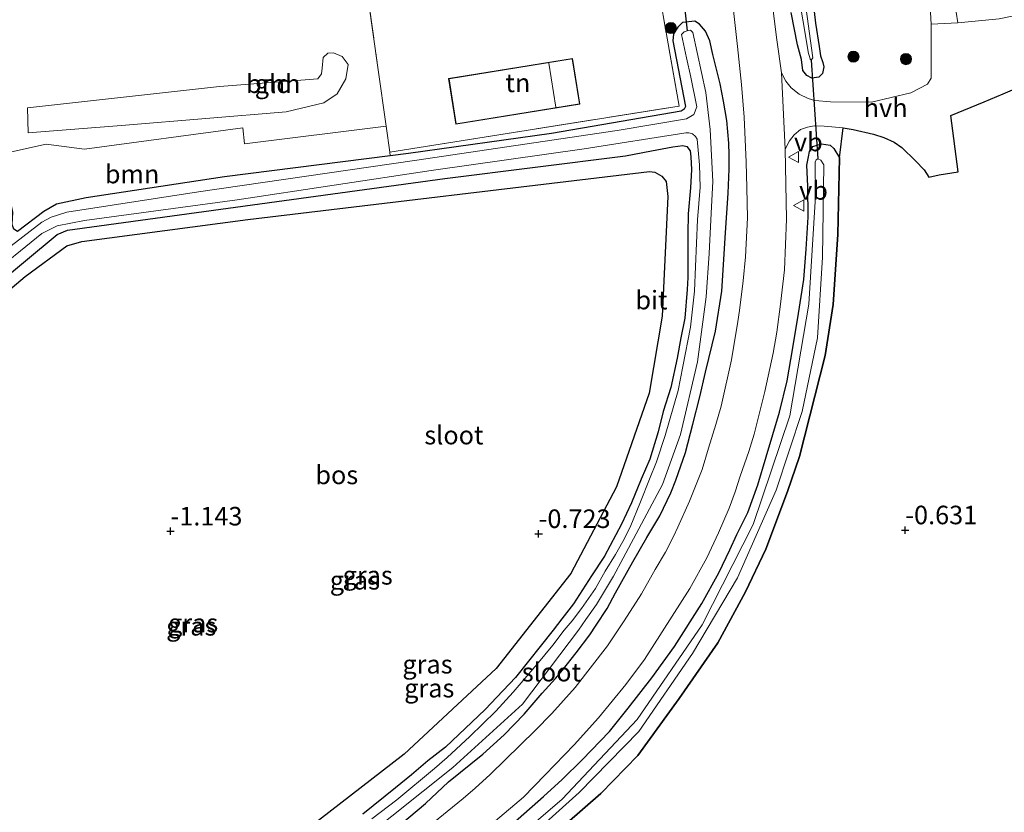
# Model space of a CAD drawing. Units: metres. Extents: x 39992 to 50000, y 412499 to 418750.
# Drawn here: x 44780 to 44913, y 413212 to 413319 of the extents above; entities that cross this region are included whole.
import ezdxf
from ezdxf.enums import TextEntityAlignment as Align

# ---------------------------------------------------------------- set-up
doc = ezdxf.new("R2010")
doc.units = ezdxf.units.M
doc.linetypes.add('IE-TERREINAFSCHEIDING', pattern=[10, 8, -2])
doc.layers.get('0').update_dxf_attribs({"lineweight": 25})
for name, color, linetype, lineweight in [('B-ME-GR-BOOM-GV-B6', 93, 'Continuous', 18), ('B-ME-GR-BOOM-S-B1', 93, 'Continuous', 18), ('B-ME-IE-GRASLAND-GV-B6', 93, 'Continuous', 18), ('B-ME-IE-GRONDWERKLIJN-GROND_INGERICHT-GV-B6', 253, 'Continuous', 18), ('B-ME-IE-TERREINAFSCHEIDING-RASTERHEKWERK-L-B1', 8, 'IE-TERREINAFSCHEIDING', 18), ('B-ME-KG-KADASTRAAL-DAKRAND-L-B1', 13, 'Continuous', 18), ('B-ME-KG-KADASTRAAL-NOKLIJN-L-B1', 13, 'Continuous', 18), ('B-ME-OG-WATER-GV-B6', 153, 'Continuous', 18), ('B-ME-VH-VERH_SOORT-BITUMEN-GV-B6', 8, 'IE-TERREINAFSCHEIDING-NATUURLIJK-HOUTWAL', 18), ('B-ME-VH-VERH_SOORT-HALF_VERHARDING-GV-B6', 8, 'IE-TERREINAFSCHEIDING-NATUURLIJK-HOUTWAL', 18), ('B-ME-VH-VERH_SOORT-ONVERHARD-GV-B6', 8, 'Continuous', 18), ('B-ME-VW-MEUBILAIR_WEGMEUBILAIR-VERKEERSBORD-S-B1', 8, 'Continuous', 18)]:
    doc.layers.add(name, color=color, linetype=linetype, lineweight=lineweight)
for name, color, linetype in [('B-ME-GR-BOS-GV-B6', 10, 'Continuous'), ('B-ME-GW-HOOGTEPUNT-S-B1', 10, 'Continuous'), ('B-ME-GW-INSTEEKWATERGANG-L-B1', 10, 'Continuous'), ('B-ME-KW-DUIKER-L-B1', 10, 'Continuous')]:
    doc.layers.add(name, color=color, linetype=linetype)
doc.styles.add('NLCS-ISO', font='NLCS-ISO.TTF')
doc.linetypes.add('IE-TERREINAFSCHEIDING-NATUURLIJK-HOUTWAL', pattern='A,7,-1.5,[67,NLCS.SHX,S=0.75,R=45,X=0,Y=0],-1.5,7,-1.5,[70,NLCS.SHX,S=0.75,R=0,X=0,Y=0],-1.5', length=20)

# ---------------------------------------------------------------- blocks, each defined once
blk = doc.blocks.new('hoogtepunt')
for p, q in [((-0.5, 0), (0.5, 0)), ((0, 0.5), (0, -0.5))]:
    blk.add_line(p, q)
blk = doc.blocks.new('boom')
h = blk.add_hatch(color=256)
edge = h.paths.add_edge_path()
edge.add_arc((0, 0), 0.75, 0, 360)
blk.add_circle((0, 0), 0.75)
blk = doc.blocks.new('verkeersbord')
for p, q in [((0, 0.75), (-0.75, -0.625)), ((0.75, -0.625), (0, 0.75)), ((-0.75, -0.625), (0.75, -0.625))]:
    blk.add_line(p, q)

msp = doc.modelspace()

# ---------------------------------------------------------------- linework, layer by layer
at = {"layer": 'B-ME-GR-BOOM-GV-B6'}
for points in [[(44820.2264, 413311.4289, -1.1713), (44820.7131, 413312.1248, -1.1713), (44820.8111, 413312.8796, -1.1713), (44820.9477, 413314.321, -1.1713), (44821.5906, 413314.9207, -1.1713), (44822.3366, 413314.9503, -1.1713), (44823.5034, 413314.4529, -1.1713), (44824.3449, 413313.3989, -1.1713), (44824.0078, 413311.4522, -1.1713), (44822.8425, 413309.4275, -1.1713), (44821.0659, 413308.216, -1.1713), (44815.956, 413306.9905, -1.1713), (44794.2771, 413305.21, -1.1713), (44781.1841, 413304.1444, -1.1113), (44781.079, 413307.5572, -1.1713), (44806.9574, 413310.4368, -1.1713), (44820.2264, 413311.4289, -1.1713)], [(44829.959, 413301.5594, -1.1612), (44829.9971, 413301.0532, -1.1759), (44807.63, 413298.214, -1.148), (44788.992, 413295.376, -1.165), (44784.989, 413294.524, -1.12), (44783.268, 413293.535, -1.099), (44779.716, 413290.87, -1.078), (44779.229, 413291.185, -1.088), (44779.011, 413291.817, -1.085), (44779.094, 413293.474, -1.043), (44777.9, 413299.209, -1.064), (44777.559, 413300.469, -1.06), (44777.331, 413300.929, -1.064), (44776.86, 413301.163, -1.099), (44783.6053, 413302.6135, -1.1612), (44788.7806, 413301.9411, -1.1612), (44810.105, 413304.8301, -1.1612), (44810.3384, 413302.666, -1.1612), (44829.4657, 413305.0424, -1.1673), (44829.959, 413301.5594, -1.1612)]]:
    msp.add_polyline3d(points, dxfattribs=at)
at = {"layer": 'B-ME-GR-BOS-GV-B6'}
for points in [[(44846.405, 413204.571, -0.683), (44858.403, 413215.043, -0.634), (44863.4177, 413220.1599, -0.763), (44868.989, 413227.8276, -0.553), (44874.178, 413235.337, -0.553), (44877.9336, 413242.2575, -0.553), (44880.6824, 413247.9777, -0.553), (44883.609, 413255.7821, -0.613), (44885.2084, 413260.5053, -0.613), (44888.6779, 413274.1139, -0.673), (44889.7434, 413281.0225, -0.733), (44890.3794, 413290.4653, -0.853), (44890.6062, 413300.78, -0.8263), (44891.0891, 413304.8391, -0.7363), (44892.4406, 413304.6003, -0.7663), (44895.1862, 413303.9656, -0.8263), (44896.5946, 413303.5171, -0.8263), (44897.9609, 413302.9055, -0.8263), (44898.989, 413302.164, -0.784), (44900.837, 413300.404, -0.797), (44902.0175, 413299.188, -0.7963), (44902.653, 413298.1738, -0.7963), (44904.0371, 413298.5109, -0.7496), (44906.5936, 413298.9205, -0.7496), (44905.6036, 413306.5028, -0.8696), (44910.1154, 413308.3282, -0.8696), (44912.6886, 413309.4441, -0.8696), (44916.8404, 413311.2236, -0.8696)], [(44772.165, 413175.684, -0.701), (44736.512, 413248.513, -1.028), (44758.515, 413265.978, -0.952), (44780.772, 413284.772, -1.203), (44786.39, 413288.931, -1.221), (44788.396, 413289.511, -1.217), (44810.776, 413292.491, -1.13), (44864.998, 413298.965, -1.008), (44865.684, 413298.872, -0.997), (44866.619, 413298.332, -0.997), (44867.246, 413297.596, -0.948), (44867.441, 413295.589, -0.938), (44866.693, 413279.441, -0.875), (44864.939, 413269.027, -0.861), (44860.539, 413256.416, -0.659), (44854.375, 413244.71, -0.634), (44844.298, 413231.894, -0.638), (44831.901, 413220.325, -0.648), (44817.524, 413209.211, -0.666), (44800.763, 413196.32, -0.603), (44772.165, 413175.684, -0.701)]]:
    msp.add_polyline3d(points, dxfattribs=at)
at = {"layer": 'B-ME-GW-INSTEEKWATERGANG-L-B1'}
for points in [[(44886.5362, 413326.044, -1.2692), (44887.3495, 413318.9796, -1.2992), (44887.8555, 413315.798, -1.2692), (44888.0378, 413314.5389, -1.2692), (44888.3541, 413313.663, -1.2092), (44888.47, 413313.0618, -1.1192), (44888.2972, 413312.1525, -1.0592), (44887.8271, 413311.6823, -0.9992), (44886.8758, 413311.5318, -0.9992), (44886.1774, 413311.9008, -0.9992), (44885.6615, 413312.5707, -0.8792), (44885.4647, 413314.0425, -0.8792), (44884.9238, 413316.0144, -0.9092), (44884.0881, 413320.3859, -0.883)], [(44831.4017, 413210.8536, -0.883), (44834.7665, 413213.6608, -0.883), (44837.8769, 413216.5859, -0.883), (44842.4762, 413220.34, -0.883), (44845.3953, 413222.9537, -0.883), (44848.0706, 413225.75, -0.883), (44850.4844, 413228.5639, -0.883), (44852.2993, 413230.5573, -0.883), (44853.2256, 413231.6818, -0.8192), (44855.0743, 413234.0081, -0.8192), (44856.9292, 413236.4291, -0.8192), (44857.7667, 413237.7443, -0.883), (44859.2742, 413239.9739, -0.883), (44860.3864, 413242.0929, -0.9386), (44862.7073, 413246.2681, -0.8786), (44864.5996, 413249.5664, -0.823), (44866.3643, 413252.4778, -0.7592), (44867.8603, 413255.5922, -0.7592), (44868.5336, 413257.3045, -0.7592), (44869.8168, 413261.0528, -0.763), (44870.8395, 413264.8398, -0.763), (44871.7831, 413268.5359, -0.763), (44872.5372, 413271.8773, -0.763), (44873.8987, 413277.4029, -0.6763), (44874.7288, 413282.7824, -0.6692), (44875.2146, 413290.6824, -0.6692), (44875.5812, 413296.0152, -0.619), (44875.7018, 413299.2472, -0.619), (44875.7424, 413301.182, -0.619), (44875.6971, 413302.7811, -0.619), (44875.3928, 413305.8259, -0.619), (44874.9461, 413308.4548, -0.619), (44874.5211, 413310.7951, -0.6251), (44873.5158, 413314.7233, -0.7125), (44873.1203, 413316.5768, -0.7363), (44872.5194, 413317.8884, -0.7592), (44871.7066, 413318.8373, -0.8492), (44871.0809, 413319.2349, -0.8563), (44869.4487, 413319.0594, -0.9763), (44868.7956, 413318.4354, -0.9992), (44868.2185, 413317.4984, -1.0292), (44868.1436, 413316.5636, -1.1192), (44869.822, 413307.719, -1.256), (44869.661, 413307.353, -1.259), (44869.237, 413307.1, -1.252), (44851.764, 413304.072, -1.214), (44832.485, 413301.369, -1.179), (44829.9971, 413301.0532, -1.1759)], [(44841.964, 413206.943, -0.543), (44850.6671, 413214.6074, -0.4363), (44853.1772, 413216.9358, -0.4363), (44855.9023, 413219.5565, -0.4363), (44859.5691, 413223.3947, -0.4363), (44862.0863, 413226.5565, -0.3763), (44865.3106, 413230.6208, -0.3763), (44868.3503, 413234.886, -0.3763), (44872.0337, 413240.6688, -0.3763), (44874.3124, 413244.8175, -0.2863), (44875.8282, 413247.9176, -0.463), (44876.754, 413249.9877, -0.463), (44878.2395, 413252.9287, -0.463), (44879.6046, 413256.6942, -0.403), (44880.7277, 413260.4741, -0.4063), (44882.5062, 413266.4797, -0.4063), (44883.5506, 413270.7265, -0.4063), (44884.3253, 413275.1684, -0.4063), (44885.0658, 413279.8002, -0.4663), (44885.8007, 413284.3569, -0.4963), (44886.0955, 413288.4777, -0.5263), (44886.356, 413292.7889, -0.5863), (44886.3276, 413296.9522, -0.6163), (44886.2072, 413299.8128, -0.739), (44886.4294, 413300.9391, -0.799), (44886.5629, 413301.6427, -0.829), (44886.9871, 413302.3127, -0.829), (44888.1784, 413302.6973, -0.8263), (44889.3244, 413302.4978, -0.7963), (44889.8242, 413302.0619, -0.8263), (44890.6062, 413300.78, -0.8263)], [(44763.149, 413272.223, -1.046), (44785.077, 413290.456, -1.329), (44786.472, 413291.022, -1.326), (44837.351, 413297.987, -1.025), (44861.7427, 413301.0692, -1.009), (44865.2439, 413301.7357, -1.009), (44868.1227, 413302.2849, -0.979), (44869.4583, 413302.4403, -0.979), (44870.0115, 413302.3178, -0.979), (44870.4791, 413301.7301, -1.009), (44870.567, 413300.9133, -1.009), (44870.6295, 413299.2188, -1.009), (44870.5117, 413296.7647, -1.023), (44870.2043, 413293.2491, -1.129), (44870.1317, 413290.5258, -1.138), (44870.144, 413284.6496, -1.039), (44870.0653, 413283.0452, -1.048), (44869.7231, 413279.1435, -0.988), (44869.1874, 413276.5107, -0.988), (44868.7241, 413273.7546, -1.018), (44867.873, 413269.7969, -1.018), (44866.8107, 413266.5832, -0.988), (44866.1334, 413263.8339, -0.988), (44865.0294, 413260.1366, -0.958), (44863.8457, 413257.4489, -0.958), (44862.5367, 413254.2504, -0.928), (44861.196, 413251.3596, -0.958), (44858.9062, 413247.0365, -0.928), (44857.1623, 413244.4173, -0.898), (44854.7085, 413240.6172, -0.868), (44853.1479, 413238.5981, -0.868), (44851.9986, 413237.0627, -0.8669), (44846.9128, 413230.6979, -0.9157), (44844.3969, 413228.0124, -0.868), (44842.8232, 413226.3454, -0.868), (44837.4745, 413221.2896, -0.898), (44835.0912, 413219.4281, -0.928), (44832.8894, 413217.5683, -0.928), (44830.7119, 413215.7871, -0.7892), (44826.3165, 413212.2604, -0.7892)], [(44829.9971, 413301.0532, -1.1759), (44807.63, 413298.214, -1.148), (44788.992, 413295.376, -1.165), (44784.989, 413294.524, -1.12), (44783.268, 413293.535, -1.099), (44779.716, 413290.87, -1.078), (44779.229, 413291.185, -1.088), (44779.011, 413291.817, -1.085), (44779.094, 413293.474, -1.043), (44777.9, 413299.209, -1.064), (44777.559, 413300.469, -1.06), (44777.331, 413300.929, -1.064), (44776.86, 413301.163, -1.099)], [(44890.6062, 413300.78, -0.8263), (44890.3794, 413290.4653, -0.853), (44889.7434, 413281.0225, -0.733), (44888.6779, 413274.1139, -0.673), (44885.2084, 413260.5053, -0.613), (44883.609, 413255.7821, -0.613), (44880.6824, 413247.9777, -0.553), (44877.9336, 413242.2575, -0.553), (44874.178, 413235.337, -0.553), (44868.989, 413227.8276, -0.553), (44863.4177, 413220.1599, -0.763), (44858.403, 413215.043, -0.634), (44846.405, 413204.571, -0.683), (44835.597, 413196.452, -0.823), (44822.613, 413186.665, -0.774), (44806.475, 413174.753, -0.84), (44793.069, 413164.508, -0.844), (44781.9028, 413155.7922, -0.673)]]:
    msp.add_polyline3d(points, dxfattribs=at)
at = {"layer": 'B-ME-IE-GRASLAND-GV-B6'}
for points in [[(44884.85, 413324.266, -2.318), (44886.441, 413314.873, -2.318), (44886.58, 413314.307, -2.318), (44886.642, 413314.101, -2.318), (44886.8, 413313.975, -2.318), (44887.023, 413314.267, -2.318), (44884.87, 413330.045, -2.318)], [(44902.392, 413329.06, -0.948), (44902.952, 413318.816, -0.854), (44902.958, 413311.523, -0.83), (44902.488, 413310.732, -0.826), (44900.207, 413309.567, -0.809), (44894.916, 413308.29, -0.833), (44889.381, 413308.336, -0.666), (44887.2921, 413308.5102, -0.5563), (44886.3645, 413308.7993, -0.5263), (44885.15, 413309.3785, -0.4063), (44884.0655, 413310.2443, -0.4063), (44883.3537, 413311.1249, -0.4063), (44882.762, 413312.2807, -0.4063), (44882.1718, 413316.6944, -0.4363), (44881.0755, 413325.3161, -0.5263)], [(44912.1268, 413319.5341, -0.8696), (44906.5634, 413319.0257, -0.8696), (44904.986, 413329.118, -0.938)], [(44884.0881, 413320.3859, -0.883), (44884.9238, 413316.0144, -0.9092), (44885.4647, 413314.0425, -0.8792), (44885.6615, 413312.5707, -0.8792), (44886.1774, 413311.9008, -0.9992), (44886.8758, 413311.5318, -0.9992), (44887.8271, 413311.6823, -0.9992), (44888.2972, 413312.1525, -1.0592), (44888.47, 413313.0618, -1.1192), (44888.3541, 413313.663, -1.2092), (44888.0378, 413314.5389, -1.2692), (44887.8555, 413315.798, -1.2692), (44887.3495, 413318.9796, -1.2992), (44886.5362, 413326.044, -1.2692)], [(44886.5362, 413326.044, -1.2692), (44887.3495, 413318.9796, -1.2992), (44887.8555, 413315.798, -1.2692), (44888.0378, 413314.5389, -1.2692), (44888.3541, 413313.663, -1.2092), (44888.47, 413313.0618, -1.1192), (44888.2972, 413312.1525, -1.0592), (44887.8271, 413311.6823, -0.9992), (44886.8758, 413311.5318, -0.9992), (44886.1774, 413311.9008, -0.9992), (44885.6615, 413312.5707, -0.8792), (44885.4647, 413314.0425, -0.8792), (44884.9238, 413316.0144, -0.9092), (44884.0881, 413320.3859, -0.883)], [(44876.2632, 413321.0816, -0.4663), (44876.8279, 413315.7907, -0.4063), (44877.3795, 413310.6913, -0.4063), (44877.723, 413306.2932, -0.4063), (44878.027, 413300.189, -0.362), (44878.1207, 413296.7297, -0.3763), (44878.173, 413292.6855, -0.3763), (44877.9112, 413287.4557, -0.4063), (44877.612, 413284.1778, -0.4063), (44877.1354, 413280.215, -0.4063), (44876.8871, 413278.6922, -0.4363), (44876.0426, 413273.5508, -0.4663), (44874.6534, 413267.2944, -0.4663), (44873.937, 413264.8308, -0.4663), (44872.954, 413261.61, -0.505), (44872.0777, 413258.755, -0.5263), (44870.3627, 413254.4726, -0.5263), (44868.782, 413250.9433, -0.5263), (44868.2263, 413249.6985, -0.5263), (44867.122, 413247.583, -0.571), (44865.7622, 413245.2301, -0.5863), (44863.8814, 413241.9729, -0.5863), (44861.5774, 413238.345, -0.5863), (44859.3015, 413234.9326, -0.5863), (44854.9331, 413229.3271, -0.5863), (44851.7984, 413225.824, -0.5863), (44849.5729, 413223.547, -0.5863), (44845.5431, 413219.6163, -0.5863), (44843.5039, 413217.5759, -0.6013), (44841.4714, 413215.7495, -0.6013), (44839.8649, 413214.3642, -0.586), (44829.4939, 413205.9612, -0.628)], [(44829.959, 413301.5594, -1.1612), (44868.9732, 413307.7707, -1.1612), (44866.8115, 413320.0138, -1.1612)], [(44779.716, 413290.87, -1.078), (44783.268, 413293.535, -1.099), (44784.989, 413294.524, -1.12), (44788.992, 413295.376, -1.165), (44807.63, 413298.214, -1.148), (44829.9971, 413301.0532, -1.1759), (44832.485, 413301.369, -1.179), (44851.764, 413304.072, -1.214), (44869.237, 413307.1, -1.252), (44869.661, 413307.353, -1.259), (44869.822, 413307.719, -1.256), (44868.1436, 413316.5636, -1.1192), (44868.2185, 413317.4984, -1.0292), (44868.7956, 413318.4354, -0.9992), (44869.4487, 413319.0594, -0.9763), (44871.0809, 413319.2349, -0.8563), (44871.7066, 413318.8373, -0.8492), (44872.5194, 413317.8884, -0.7592), (44873.1203, 413316.5768, -0.7363), (44873.5158, 413314.7233, -0.7125), (44874.5211, 413310.7951, -0.6251), (44874.9461, 413308.4548, -0.619), (44875.3928, 413305.8259, -0.619), (44875.6971, 413302.7811, -0.619), (44875.7424, 413301.182, -0.619), (44875.7018, 413299.2472, -0.619), (44875.5812, 413296.0152, -0.619), (44875.2146, 413290.6824, -0.6692), (44874.7288, 413282.7824, -0.6692), (44873.8987, 413277.4029, -0.6763), (44872.5372, 413271.8773, -0.763), (44871.7831, 413268.5359, -0.763), (44870.8395, 413264.8398, -0.763), (44869.8168, 413261.0528, -0.763), (44868.5336, 413257.3045, -0.7592), (44867.8603, 413255.5922, -0.7592), (44866.3643, 413252.4778, -0.7592), (44864.5996, 413249.5664, -0.823), (44862.7073, 413246.2681, -0.8786), (44860.3864, 413242.0929, -0.9386), (44859.2742, 413239.9739, -0.883), (44857.7667, 413237.7443, -0.883), (44856.9292, 413236.4291, -0.8192), (44855.0743, 413234.0081, -0.8192), (44853.2256, 413231.6818, -0.8192), (44852.2993, 413230.5573, -0.883), (44850.4844, 413228.5639, -0.883), (44848.0706, 413225.75, -0.883), (44845.3953, 413222.9537, -0.883), (44842.4762, 413220.34, -0.883), (44837.8769, 413216.5859, -0.883), (44834.7665, 413213.6608, -0.883), (44831.4017, 413210.8536, -0.883)], [(44831.4017, 413210.8536, -0.883), (44834.7665, 413213.6608, -0.883), (44837.8769, 413216.5859, -0.883), (44842.4762, 413220.34, -0.883), (44845.3953, 413222.9537, -0.883), (44848.0706, 413225.75, -0.883), (44850.4844, 413228.5639, -0.883), (44852.2993, 413230.5573, -0.883), (44853.2256, 413231.6818, -0.8192), (44855.0743, 413234.0081, -0.8192), (44856.9292, 413236.4291, -0.8192), (44857.7667, 413237.7443, -0.883), (44859.2742, 413239.9739, -0.883), (44860.3864, 413242.0929, -0.9386), (44862.7073, 413246.2681, -0.8786), (44864.5996, 413249.5664, -0.823), (44866.3643, 413252.4778, -0.7592), (44867.8603, 413255.5922, -0.7592), (44868.5336, 413257.3045, -0.7592), (44869.8168, 413261.0528, -0.763), (44870.8395, 413264.8398, -0.763), (44871.7831, 413268.5359, -0.763), (44872.5372, 413271.8773, -0.763), (44873.8987, 413277.4029, -0.6763), (44874.7288, 413282.7824, -0.6692), (44875.2146, 413290.6824, -0.6692), (44875.5812, 413296.0152, -0.619), (44875.7018, 413299.2472, -0.619), (44875.7424, 413301.182, -0.619), (44875.6971, 413302.7811, -0.619), (44875.3928, 413305.8259, -0.619), (44874.9461, 413308.4548, -0.619), (44874.5211, 413310.7951, -0.6251), (44873.5158, 413314.7233, -0.7125), (44873.1203, 413316.5768, -0.7363), (44872.5194, 413317.8884, -0.7592), (44871.7066, 413318.8373, -0.8492), (44871.0809, 413319.2349, -0.8563), (44869.4487, 413319.0594, -0.9763), (44868.7956, 413318.4354, -0.9992), (44868.2185, 413317.4984, -1.0292), (44868.1436, 413316.5636, -1.1192), (44869.822, 413307.719, -1.256), (44869.661, 413307.353, -1.259), (44869.237, 413307.1, -1.252), (44851.764, 413304.072, -1.214), (44832.485, 413301.369, -1.179), (44829.9971, 413301.0532, -1.1759), (44829.959, 413301.5594, -1.1612)], [(44826.2399, 413208.7719, -2.0464), (44838.4428, 413218.56, -2.0263), (44847.867, 413227.099, -1.996), (44855.3957, 413237.0484, -2.0263), (44856.387, 413238.5065, -2.0263), (44857.8048, 413240.524, -2.0263), (44860.1207, 413244.3509, -2.0263), (44861.4336, 413246.7786, -2.0263), (44866.7463, 413256.7243, -2.0263), (44869.1426, 413263.445, -2.0263), (44871.4342, 413273.2606, -2.0563), (44872.6106, 413282.0222, -2.0863), (44873.0024, 413287.8693, -2.0863), (44873.3087, 413293.3142, -2.0563), (44873.5353, 413297.5992, -2.1163), (44873.3589, 413301.1178, -2.1163), (44873.174, 413304.6038, -2.1163), (44872.5861, 413309.6029, -2.1163), (44870.8341, 413317.7001, -2.1463), (44870.4928, 413317.9978, -2.1463), (44870.0712, 413317.9048, -2.1463), (44869.6511, 413317.7905, -2.1463), (44869.291, 413317.4235, -2.1463), (44869.9488, 413314.2957, -2.1163), (44870.5505, 413311.6786, -2.1163), (44871.3384, 413307.6667, -2.1163), (44870.9581, 413306.6564, -2.1163), (44869.9821, 413306.0655, -2.1163), (44860.636, 413304.457, -1.996), (44833.268, 413300.414, -1.996), (44804.158, 413296.183, -1.996), (44786.372, 413293.472, -1.996), (44784.266, 413292.801, -1.996), (44783.014, 413292.125, -1.996), (44778.894, 413288.928, -1.996)], [(44775.564, 413284.538, -1.996), (44783.003, 413290.59, -1.996), (44785.096, 413291.639, -1.996), (44788.751, 413292.357, -1.996), (44809.375, 413295.131, -1.996), (44835.521, 413299.074, -1.996), (44856.1607, 413302.0042, -2.1163), (44869.8837, 413304.1822, -2.1163), (44870.2584, 413304.1416, -2.1163), (44870.7747, 413304.0217, -2.1163), (44871.1785, 413303.6696, -2.1163), (44871.3899, 413303.315, -2.1013), (44871.7174, 413299.8557, -2.0863), (44871.8212, 413296.8517, -2.0863), (44871.4299, 413292.4072, -2.1163), (44871.1851, 413286.133, -2.1163), (44871.0488, 413282.8077, -2.0863), (44870.5247, 413277.9584, -2.0863), (44869.4647, 413272.6554, -2.0863), (44868.8297, 413269.3895, -2.0263), (44867.0743, 413263.3465, -2.0263), (44865.9291, 413259.7597, -2.0263), (44864.9747, 413257.4482, -2.0263), (44863.7619, 413254.381, -2.0263), (44862.3807, 413250.96, -2.0263), (44861.3574, 413249.0286, -2.0263), (44860.3752, 413247.2822, -2.0263), (44859.012, 413245.0071, -2.0263), (44857.6745, 413242.6696, -2.0263), (44855.784, 413239.9735, -2.0263), (44854.5276, 413238.3261, -2.0263), (44853.4594, 413237.0551, -2.0263), (44851.9169, 413235.0566, -2.0263), (44849.7962, 413232.441, -2.0263), (44846.6071, 413228.7149, -2.0263), (44844.228, 413226.1244, -2.0263), (44840.7289, 413222.7087, -2.0263), (44837.7014, 413219.9028, -2.0263), (44835.9763, 413218.4073, -2.0263), (44830.9057, 413214.1762, -2.0263), (44827.5285, 413211.6352, -2.0263)], [(44837.2517, 413205.4582, -0.4363), (44847.9603, 413214.5292, -0.4363), (44850.8916, 413217.5698, -0.4363), (44854.8019, 413221.5955, -0.3763), (44858.0977, 413225.2376, -0.3763), (44861.7833, 413229.7391, -0.3763), (44864.286, 413233.1135, -0.3763), (44870.437, 413242.686, -0.306), (44872.7215, 413246.8445, -0.2863), (44874.2861, 413250.1977, -0.2863), (44875.7247, 413253.5209, -0.2863), (44876.5146, 413255.7106, -0.2863), (44877.1917, 413257.8405, -0.2863), (44878.3634, 413261.1548, -0.2563), (44879.0956, 413263.4928, -0.2563), (44880.5468, 413269.2831, -0.2563), (44881.6529, 413274.4179, -0.2563), (44882.1625, 413277.2716, -0.2563), (44882.6421, 413281.0308, -0.2563), (44883.1685, 413285.6688, -0.2563), (44883.4487, 413292.5002, -0.2863), (44883.2838, 413301.9386, -0.3163), (44883.8594, 413303.1059, -0.3463), (44884.4676, 413303.8952, -0.4063), (44885.3382, 413304.5956, -0.4663), (44886.3087, 413304.9289, -0.4963), (44887.193, 413305.1175, -0.5263), (44888.5214, 413305.0588, -0.6163), (44891.0891, 413304.8391, -0.7363), (44890.6062, 413300.78, -0.8263), (44889.8242, 413302.0619, -0.8263), (44889.3244, 413302.4978, -0.7963), (44888.1784, 413302.6973, -0.8263), (44886.9871, 413302.3127, -0.829), (44886.5629, 413301.6427, -0.829), (44886.4294, 413300.9391, -0.799), (44886.2072, 413299.8128, -0.739), (44886.3276, 413296.9522, -0.6163), (44886.356, 413292.7889, -0.5863), (44886.0955, 413288.4777, -0.5263), (44885.8007, 413284.3569, -0.4963), (44885.0658, 413279.8002, -0.4663), (44884.3253, 413275.1684, -0.4063), (44883.5506, 413270.7265, -0.4063), (44882.5062, 413266.4797, -0.4063), (44880.7277, 413260.4741, -0.4063), (44879.6046, 413256.6942, -0.403), (44878.2395, 413252.9287, -0.463), (44876.754, 413249.9877, -0.463), (44875.8282, 413247.9176, -0.463), (44874.3124, 413244.8175, -0.2863), (44872.0337, 413240.6688, -0.3763), (44868.3503, 413234.886, -0.3763), (44865.3106, 413230.6208, -0.3763), (44862.0863, 413226.5565, -0.3763), (44859.5691, 413223.3947, -0.4363), (44855.9023, 413219.5565, -0.4363), (44853.1772, 413216.9358, -0.4363), (44850.6671, 413214.6074, -0.4363), (44841.964, 413206.943, -0.543)], [(44841.964, 413206.943, -0.543), (44850.6671, 413214.6074, -0.4363), (44853.1772, 413216.9358, -0.4363), (44855.9023, 413219.5565, -0.4363), (44859.5691, 413223.3947, -0.4363), (44862.0863, 413226.5565, -0.3763), (44865.3106, 413230.6208, -0.3763), (44868.3503, 413234.886, -0.3763), (44872.0337, 413240.6688, -0.3763), (44874.3124, 413244.8175, -0.2863), (44875.8282, 413247.9176, -0.463), (44876.754, 413249.9877, -0.463), (44878.2395, 413252.9287, -0.463), (44879.6046, 413256.6942, -0.403), (44880.7277, 413260.4741, -0.4063), (44882.5062, 413266.4797, -0.4063), (44883.5506, 413270.7265, -0.4063), (44884.3253, 413275.1684, -0.4063), (44885.0658, 413279.8002, -0.4663), (44885.8007, 413284.3569, -0.4963), (44886.0955, 413288.4777, -0.5263), (44886.356, 413292.7889, -0.5863), (44886.3276, 413296.9522, -0.6163), (44886.2072, 413299.8128, -0.739), (44886.4294, 413300.9391, -0.799), (44886.5629, 413301.6427, -0.829), (44886.9871, 413302.3127, -0.829), (44888.1784, 413302.6973, -0.8263), (44889.3244, 413302.4978, -0.7963), (44889.8242, 413302.0619, -0.8263), (44890.6062, 413300.78, -0.8263), (44890.3794, 413290.4653, -0.853), (44889.7434, 413281.0225, -0.733), (44888.6779, 413274.1139, -0.673), (44885.2084, 413260.5053, -0.613), (44883.609, 413255.7821, -0.613), (44880.6824, 413247.9777, -0.553), (44877.9336, 413242.2575, -0.553), (44874.178, 413235.337, -0.553), (44868.989, 413227.8276, -0.553), (44863.4177, 413220.1599, -0.763), (44858.403, 413215.043, -0.634), (44846.405, 413204.571, -0.683)], [(44763.149, 413272.223, -1.046), (44785.077, 413290.456, -1.329), (44786.472, 413291.022, -1.326), (44837.351, 413297.987, -1.025), (44861.7427, 413301.0692, -1.009), (44865.2439, 413301.7357, -1.009), (44868.1227, 413302.2849, -0.979), (44869.4583, 413302.4403, -0.979), (44870.0115, 413302.3178, -0.979), (44870.4791, 413301.7301, -1.009), (44870.567, 413300.9133, -1.009), (44870.6295, 413299.2188, -1.009), (44870.5117, 413296.7647, -1.023), (44870.2043, 413293.2491, -1.129), (44870.1317, 413290.5258, -1.138), (44870.144, 413284.6496, -1.039), (44870.0653, 413283.0452, -1.048), (44869.7231, 413279.1435, -0.988), (44869.1874, 413276.5107, -0.988), (44868.7241, 413273.7546, -1.018), (44867.873, 413269.7969, -1.018), (44866.8107, 413266.5832, -0.988), (44866.1334, 413263.8339, -0.988), (44865.0294, 413260.1366, -0.958), (44863.8457, 413257.4489, -0.958), (44862.5367, 413254.2504, -0.928), (44861.196, 413251.3596, -0.958), (44858.9062, 413247.0365, -0.928), (44857.1623, 413244.4173, -0.898), (44854.7085, 413240.6172, -0.868), (44853.1479, 413238.5981, -0.868), (44851.9986, 413237.0627, -0.8669), (44846.9128, 413230.6979, -0.9157), (44844.3969, 413228.0124, -0.868), (44842.8232, 413226.3454, -0.868), (44837.4745, 413221.2896, -0.898), (44835.0912, 413219.4281, -0.928), (44832.8894, 413217.5683, -0.928), (44830.7119, 413215.7871, -0.7892), (44826.3165, 413212.2604, -0.7892)], [(44826.3165, 413212.2604, -0.7892), (44830.7119, 413215.7871, -0.7892), (44832.8894, 413217.5683, -0.928), (44835.0912, 413219.4281, -0.928), (44837.4745, 413221.2896, -0.898), (44842.8232, 413226.3454, -0.868), (44844.3969, 413228.0124, -0.868), (44846.9128, 413230.6979, -0.9157), (44851.9986, 413237.0627, -0.8669), (44853.1479, 413238.5981, -0.868), (44854.7085, 413240.6172, -0.868), (44857.1623, 413244.4173, -0.898), (44858.9062, 413247.0365, -0.928), (44861.196, 413251.3596, -0.958), (44862.5367, 413254.2504, -0.928), (44863.8457, 413257.4489, -0.958), (44865.0294, 413260.1366, -0.958), (44866.1334, 413263.8339, -0.988), (44866.8107, 413266.5832, -0.988), (44867.873, 413269.7969, -1.018), (44868.7241, 413273.7546, -1.018), (44869.1874, 413276.5107, -0.988), (44869.7231, 413279.1435, -0.988), (44870.0653, 413283.0452, -1.048), (44870.144, 413284.6496, -1.039), (44870.1317, 413290.5258, -1.138), (44870.2043, 413293.2491, -1.129), (44870.5117, 413296.7647, -1.023), (44870.6295, 413299.2188, -1.009), (44870.567, 413300.9133, -1.009), (44870.4791, 413301.7301, -1.009), (44870.0115, 413302.3178, -0.979), (44869.4583, 413302.4403, -0.979), (44868.1227, 413302.2849, -0.979), (44865.2439, 413301.7357, -1.009), (44861.7427, 413301.0692, -1.009), (44837.351, 413297.987, -1.025), (44786.472, 413291.022, -1.326), (44785.077, 413290.456, -1.329), (44763.149, 413272.223, -1.046)], [(44846.933, 413207.461, -1.78), (44855.509, 413215.154, -1.78), (44863.528, 413223.376, -1.78), (44870.758, 413233.938, -1.78), (44876.83, 413244.134, -1.78), (44882.057, 413255.954, -1.78), (44885.588, 413266.549, -1.78), (44887.616, 413276.522, -1.78), (44888.327, 413287.388, -1.78), (44888.469, 413299.862, -1.78), (44888.075, 413300.482, -1.78), (44887.689, 413300.644, -1.78), (44887.434, 413300.504, -1.78), (44887.334, 413300.199, -1.78), (44887.361, 413295.632, -1.78), (44886.489, 413281.066, -1.78), (44883.898, 413265.983, -1.78), (44878.973, 413251.33, -1.78), (44872.065, 413237.775, -1.78), (44863.308, 413225.002, -1.78), (44853.215, 413214.248, -1.78), (44840.52, 413203.397, -1.78)], [(44817.524, 413209.211, -0.666), (44831.901, 413220.325, -0.648), (44844.298, 413231.894, -0.638), (44854.375, 413244.71, -0.634), (44860.539, 413256.416, -0.659), (44864.939, 413269.027, -0.861), (44866.693, 413279.441, -0.875), (44867.441, 413295.589, -0.938), (44867.246, 413297.596, -0.948), (44866.619, 413298.332, -0.997), (44865.684, 413298.872, -0.997), (44864.998, 413298.965, -1.008), (44810.776, 413292.491, -1.13), (44788.396, 413289.511, -1.217), (44786.39, 413288.931, -1.221), (44780.772, 413284.772, -1.203), (44758.515, 413265.978, -0.952)]]:
    msp.add_polyline3d(points, dxfattribs=at)
at = {"layer": 'B-ME-IE-GRONDWERKLIJN-GROND_INGERICHT-GV-B6'}
for points in [[(44829.959, 413301.5594, -1.1612), (44829.4657, 413305.0424, -1.1673), (44828.3408, 413312.9846, -1.1812), (44818.2441, 413384.2728, -1.3063), (44800.635, 413381.1656, -1.3063), (44797.6721, 413397.8229, -1.3063), (44852.085, 413408.017, -1.256), (44852.2828, 413407.0945, -1.2572), (44855.5593, 413391.8158, -1.2763), (44859.0861, 413367.8858, -1.2763), (44866.0578, 413324.1087, -1.1563), (44866.1312, 413323.71, -1.1568), (44866.6668, 413320.7995, -1.0955), (44866.8115, 413320.0138, -1.1612), (44868.9732, 413307.7707, -1.1612), (44829.959, 413301.5594, -1.1612)], [(44763.355, 413391.394, -1.277), (44797.6721, 413397.8229, -1.3063), (44800.635, 413381.1656, -1.3063), (44818.2441, 413384.2728, -1.3063), (44828.3408, 413312.9846, -1.1812), (44829.4657, 413305.0424, -1.1673), (44810.3384, 413302.666, -1.1612), (44810.105, 413304.8301, -1.1612), (44788.7806, 413301.9411, -1.1612), (44783.6053, 413302.6135, -1.1612), (44776.86, 413301.163, -1.099)], [(44820.2264, 413311.4289, -1.1713), (44806.9574, 413310.4368, -1.1713), (44781.079, 413307.5572, -1.1713), (44781.1841, 413304.1444, -1.1113), (44794.2771, 413305.21, -1.1713), (44815.956, 413306.9905, -1.1713), (44821.0659, 413308.216, -1.1713), (44822.8425, 413309.4275, -1.1713), (44824.0078, 413311.4522, -1.1713), (44824.3449, 413313.3989, -1.1713), (44823.5034, 413314.4529, -1.1713), (44822.3366, 413314.9503, -1.1713), (44821.5906, 413314.9207, -1.1713), (44820.9477, 413314.321, -1.1713), (44820.8111, 413312.8796, -1.1713), (44820.7131, 413312.1248, -1.1713), (44820.2264, 413311.4289, -1.1713)], [(44854.6016, 413314.2065, -1.2688), (44841.7845, 413312.1353, -1.2688), (44837.8857, 413311.5052, -1.2688), (44838.8438, 413305.3418, -1.2688), (44855.5961, 413308.0409, -1.2688), (44854.6016, 413314.2065, -1.2688)]]:
    msp.add_polyline3d(points, dxfattribs=at)
at = {"layer": 'B-ME-IE-TERREINAFSCHEIDING-RASTERHEKWERK-L-B1'}
msp.add_polyline3d([(44797.6721, 413397.8229, -1.3063), (44800.635, 413381.1656, -1.3063), (44818.2441, 413384.2728, -1.3063), (44828.3408, 413312.9846, -1.1812), (44829.4657, 413305.0424, -1.1673), (44829.959, 413301.5594, -1.1612), (44868.9732, 413307.7707, -1.1612), (44866.8115, 413320.0138, -1.1612)], dxfattribs=at)
at = {"layer": 'B-ME-KG-KADASTRAAL-DAKRAND-L-B1'}
msp.add_polyline3d([(44837.9427, 413311.4638, 0.6212), (44854.5602, 413314.1492, 1.3037), (44855.5387, 413308.0823, 1.3037), (44838.8855, 413305.3991, 0.5537), (44837.9427, 413311.4638, 0.6212)], dxfattribs=at)
at = {"layer": 'B-ME-KG-KADASTRAAL-NOKLIJN-L-B1'}
msp.add_line((44851.3818, 413313.5849, 2.4512), (44852.346, 413307.6185, 2.4512), dxfattribs=at)
at = {"layer": 'B-ME-KW-DUIKER-L-B1'}
for p, q in [((44868.924, 413327.926, -2.269), (44870.0712, 413317.9048, -2.1463)), ((44886.8, 413313.975, -2.318), (44887.689, 413300.644, -1.78))]:
    msp.add_line(p, q, dxfattribs=at)
at = {"layer": 'B-ME-OG-WATER-GV-B6'}
for points in [[(44871.672, 413411.687, -2.318), (44873.455, 413412.021, -2.318), (44874.355, 413406.057, -2.318), (44877.151, 413384.935, -2.318), (44879.789, 413367.458, -2.318), (44880.194, 413363.456, -2.318), (44880.78, 413357.156, -2.318), (44884.87, 413330.045, -2.318), (44887.023, 413314.267, -2.318), (44886.8, 413313.975, -2.318), (44886.642, 413314.101, -2.318), (44886.58, 413314.307, -2.318), (44886.441, 413314.873, -2.318), (44884.85, 413324.266, -2.318), (44881.993, 413342.809, -2.318), (44879.03, 413364.036, -2.318), (44875.685, 413386.471, -2.318), (44871.672, 413411.687, -2.318)], [(44778.894, 413288.928, -1.996), (44783.014, 413292.125, -1.996), (44784.266, 413292.801, -1.996), (44786.372, 413293.472, -1.996), (44804.158, 413296.183, -1.996), (44833.268, 413300.414, -1.996), (44860.636, 413304.457, -1.996), (44869.9821, 413306.0655, -2.1163), (44870.9581, 413306.6564, -2.1163), (44871.3384, 413307.6667, -2.1163), (44870.5505, 413311.6786, -2.1163), (44869.9488, 413314.2957, -2.1163), (44869.291, 413317.4235, -2.1463), (44869.6511, 413317.7905, -2.1463), (44870.0712, 413317.9048, -2.1463), (44870.4928, 413317.9978, -2.1463), (44870.8341, 413317.7001, -2.1463), (44872.5861, 413309.6029, -2.1163), (44873.174, 413304.6038, -2.1163), (44873.3589, 413301.1178, -2.1163), (44873.5353, 413297.5992, -2.1163), (44873.3087, 413293.3142, -2.0563), (44873.0024, 413287.8693, -2.0863), (44872.6106, 413282.0222, -2.0863), (44871.4342, 413273.2606, -2.0563), (44869.1426, 413263.445, -2.0263), (44866.7463, 413256.7243, -2.0263), (44861.4336, 413246.7786, -2.0263), (44860.1207, 413244.3509, -2.0263), (44857.8048, 413240.524, -2.0263), (44856.387, 413238.5065, -2.0263), (44855.3957, 413237.0484, -2.0263), (44847.867, 413227.099, -1.996), (44838.4428, 413218.56, -2.0263), (44826.2399, 413208.7719, -2.0464)], [(44827.5285, 413211.6352, -2.0263), (44830.9057, 413214.1762, -2.0263), (44835.9763, 413218.4073, -2.0263), (44837.7014, 413219.9028, -2.0263), (44840.7289, 413222.7087, -2.0263), (44844.228, 413226.1244, -2.0263), (44846.6071, 413228.7149, -2.0263), (44849.7962, 413232.441, -2.0263), (44851.9169, 413235.0566, -2.0263), (44853.4594, 413237.0551, -2.0263), (44854.5276, 413238.3261, -2.0263), (44855.784, 413239.9735, -2.0263), (44857.6745, 413242.6696, -2.0263), (44859.012, 413245.0071, -2.0263), (44860.3752, 413247.2822, -2.0263), (44861.3574, 413249.0286, -2.0263), (44862.3807, 413250.96, -2.0263), (44863.7619, 413254.381, -2.0263), (44864.9747, 413257.4482, -2.0263), (44865.9291, 413259.7597, -2.0263), (44867.0743, 413263.3465, -2.0263), (44868.8297, 413269.3895, -2.0263), (44869.4647, 413272.6554, -2.0863), (44870.5247, 413277.9584, -2.0863), (44871.0488, 413282.8077, -2.0863), (44871.1851, 413286.133, -2.1163), (44871.4299, 413292.4072, -2.1163), (44871.8212, 413296.8517, -2.0863), (44871.7174, 413299.8557, -2.0863), (44871.3899, 413303.315, -2.1013), (44871.1785, 413303.6696, -2.1163), (44870.7747, 413304.0217, -2.1163), (44870.2584, 413304.1416, -2.1163), (44869.8837, 413304.1822, -2.1163), (44856.1607, 413302.0042, -2.1163), (44835.521, 413299.074, -1.996), (44809.375, 413295.131, -1.996), (44788.751, 413292.357, -1.996), (44785.096, 413291.639, -1.996), (44783.003, 413290.59, -1.996), (44775.564, 413284.538, -1.996)], [(44840.52, 413203.397, -1.78), (44853.215, 413214.248, -1.78), (44863.308, 413225.002, -1.78), (44872.065, 413237.775, -1.78), (44878.973, 413251.33, -1.78), (44883.898, 413265.983, -1.78), (44886.489, 413281.066, -1.78), (44887.361, 413295.632, -1.78), (44887.334, 413300.199, -1.78), (44887.434, 413300.504, -1.78), (44887.689, 413300.644, -1.78), (44888.075, 413300.482, -1.78), (44888.469, 413299.862, -1.78), (44888.327, 413287.388, -1.78), (44887.616, 413276.522, -1.78), (44885.588, 413266.549, -1.78), (44882.057, 413255.954, -1.78), (44876.83, 413244.134, -1.78), (44870.758, 413233.938, -1.78), (44863.528, 413223.376, -1.78), (44855.509, 413215.154, -1.78), (44846.933, 413207.461, -1.78)]]:
    msp.add_polyline3d(points, dxfattribs=at)
at = {"layer": 'B-ME-VH-VERH_SOORT-BITUMEN-GV-B6'}
for points in [[(44881.0755, 413325.3161, -0.5263), (44882.1718, 413316.6944, -0.4363), (44882.762, 413312.2807, -0.4063), (44883.2838, 413301.9386, -0.3163), (44883.4487, 413292.5002, -0.2863), (44883.1685, 413285.6688, -0.2563), (44882.6421, 413281.0308, -0.2563), (44882.1625, 413277.2716, -0.2563), (44881.6529, 413274.4179, -0.2563), (44880.5468, 413269.2831, -0.2563), (44879.0956, 413263.4928, -0.2563), (44878.3634, 413261.1548, -0.2563), (44877.1917, 413257.8405, -0.2863), (44876.5146, 413255.7106, -0.2863), (44875.7247, 413253.5209, -0.2863), (44874.2861, 413250.1977, -0.2863), (44872.7215, 413246.8445, -0.2863), (44870.437, 413242.686, -0.306), (44864.286, 413233.1135, -0.3763), (44861.7833, 413229.7391, -0.3763), (44858.0977, 413225.2376, -0.3763), (44854.8019, 413221.5955, -0.3763), (44850.8916, 413217.5698, -0.4363), (44847.9603, 413214.5292, -0.4363), (44837.2517, 413205.4582, -0.4363)], [(44829.4939, 413205.9612, -0.628), (44839.8649, 413214.3642, -0.586), (44841.4714, 413215.7495, -0.6013), (44843.5039, 413217.5759, -0.6013), (44845.5431, 413219.6163, -0.5863), (44849.5729, 413223.547, -0.5863), (44851.7984, 413225.824, -0.5863), (44854.9331, 413229.3271, -0.5863), (44859.3015, 413234.9326, -0.5863), (44861.5774, 413238.345, -0.5863), (44863.8814, 413241.9729, -0.5863), (44865.7622, 413245.2301, -0.5863), (44867.122, 413247.583, -0.571), (44868.2263, 413249.6985, -0.5263), (44868.782, 413250.9433, -0.5263), (44870.3627, 413254.4726, -0.5263), (44872.0777, 413258.755, -0.5263), (44872.954, 413261.61, -0.505), (44873.937, 413264.8308, -0.4663), (44874.6534, 413267.2944, -0.4663), (44876.0426, 413273.5508, -0.4663), (44876.8871, 413278.6922, -0.4363), (44877.1354, 413280.215, -0.4063), (44877.612, 413284.1778, -0.4063), (44877.9112, 413287.4557, -0.4063), (44878.173, 413292.6855, -0.3763), (44878.1207, 413296.7297, -0.3763), (44878.027, 413300.189, -0.362), (44877.723, 413306.2932, -0.4063), (44877.3795, 413310.6913, -0.4063), (44876.8279, 413315.7907, -0.4063), (44876.2632, 413321.0816, -0.4663)]]:
    msp.add_polyline3d(points, dxfattribs=at)
at = {"layer": 'B-ME-VH-VERH_SOORT-HALF_VERHARDING-GV-B6'}
for points in [[(44882.762, 413312.2807, -0.4063), (44883.3537, 413311.1249, -0.4063), (44884.0655, 413310.2443, -0.4063), (44885.15, 413309.3785, -0.4063), (44886.3645, 413308.7993, -0.5263), (44887.2921, 413308.5102, -0.5563), (44889.381, 413308.336, -0.666), (44894.916, 413308.29, -0.833), (44900.207, 413309.567, -0.809), (44902.488, 413310.732, -0.826), (44902.958, 413311.523, -0.83), (44902.952, 413318.816, -0.854), (44906.5634, 413319.0257, -0.8696), (44912.1268, 413319.5341, -0.8696), (44919.5858, 413321.0694, -0.8696)], [(44916.8404, 413311.2236, -0.8696), (44912.6886, 413309.4441, -0.8696), (44910.1154, 413308.3282, -0.8696), (44905.6036, 413306.5028, -0.8696), (44906.5936, 413298.9205, -0.7496), (44904.0371, 413298.5109, -0.7496), (44902.653, 413298.1738, -0.7963), (44902.0175, 413299.188, -0.7963), (44900.837, 413300.404, -0.797), (44898.989, 413302.164, -0.784), (44897.9609, 413302.9055, -0.8263), (44896.5946, 413303.5171, -0.8263), (44895.1862, 413303.9656, -0.8263), (44892.4406, 413304.6003, -0.7663), (44891.0891, 413304.8391, -0.7363), (44888.5214, 413305.0588, -0.6163), (44887.193, 413305.1175, -0.5263), (44886.3087, 413304.9289, -0.4963), (44885.3382, 413304.5956, -0.4663), (44884.4676, 413303.8952, -0.4063), (44883.8594, 413303.1059, -0.3463), (44883.2838, 413301.9386, -0.3163), (44882.762, 413312.2807, -0.4063)]]:
    msp.add_polyline3d(points, dxfattribs=at)
at = {"layer": 'B-ME-VH-VERH_SOORT-ONVERHARD-GV-B6'}
msp.add_polyline3d([(44902.952, 413318.816, -0.854), (44902.392, 413329.06, -0.948), (44898.7442, 413351.8961, -1.1792), (44895.882, 413366.463, -1.148), (44894.1118, 413379.3084, -1.4192), (44893.7113, 413382.3787, -1.4192), (44893.4926, 413383.8303, -1.4192), (44896.7361, 413384.5404, -1.4192), (44897.3699, 413378.0882, -1.2992), (44897.76, 413374.117, -1.277), (44902.161, 413347.595, -1.039), (44904.986, 413329.118, -0.938), (44906.5634, 413319.0257, -0.8696), (44902.952, 413318.816, -0.854)], dxfattribs=at)

# ---------------------------------------------------------------- block references
at = {"layer": 'B-ME-GR-BOOM-S-B1', "rotation": 90}
for p in [(44867.8534, 413318.2968, -1.1126), (44892.4889, 413314.4371, -0.8792), (44899.5625, 413314.1085, -0.8192)]:
    msp.add_blockref('boom', p, dxfattribs=at)
at = {"layer": 'B-ME-GW-HOOGTEPUNT-S-B1', "rotation": 90}
for p in [(44800.37, 413250.413, -1.1426), (44800.37, 413250.413, -1.1426), (44899.473, 413250.575, -0.631), (44899.473, 413250.575, -0.631), (44850.022, 413250.071, -0.7226), (44850.022, 413250.071, -0.7226)]:
    msp.add_blockref('hoogtepunt', p, dxfattribs=at)
at = {"layer": 'B-ME-VW-MEUBILAIR_WEGMEUBILAIR-VERKEERSBORD-S-B1', "rotation": 90}
for p in [(44884.4611, 413300.8948, -0.3222), (44885.153, 413294.359, -0.32)]:
    msp.add_blockref('verkeersbord', p, dxfattribs=at)

# ---------------------------------------------------------------- texts
at = {"layer": 'B-ME-GR-BOOM-GV-B6', "ltscale": 0.2, "style": 'NLCS-ISO'}
for p in [(44814.2394, 413310.7847), (44795.1895, 413298.6015)]:
    msp.add_text('bmn', height=2.5, dxfattribs=at).set_placement(p, align=Align.MIDDLE_CENTER)
at = {"layer": 'B-ME-GR-BOS-GV-B6', "ltscale": 0.2, "style": 'NLCS-ISO'}
msp.add_text('bos', height=2.5, dxfattribs=at).set_placement((44822.7958, 413258.0125), align=Align.MIDDLE_CENTER)
at = {"layer": 'B-ME-GW-HOOGTEPUNT-S-B1', "ltscale": 0.2, "style": 'NLCS-ISO'}
for s, p in [('-1.143', (44800.37, 413250.413, -1.1426)), ('-1.143', (44800.37, 413250.413, -1.1426)), ('-0.631', (44899.473, 413250.575, -0.631)), ('-0.631', (44899.473, 413250.575, -0.631)), ('-0.723', (44850.022, 413250.071, -0.7226)), ('-0.723', (44850.022, 413250.071, -0.7226))]:
    msp.add_text(s, height=2.5, dxfattribs=at).set_placement(p, align=Align.BOTTOM_LEFT)
at = {"layer": 'B-ME-IE-GRASLAND-GV-B6', "ltscale": 0.2, "style": 'NLCS-ISO'}
for p in [(44825.2347, 413243.7979), (44826.9613, 413244.4679), (44803.1612, 413237.5898), (44803.4206, 413238.0281), (44835.026, 413232.4692), (44835.2686, 413229.2447)]:
    msp.add_text('gras', height=2.5, dxfattribs=at).set_placement(p, align=Align.MIDDLE_CENTER)
at = {"layer": 'B-ME-IE-GRONDWERKLIJN-GROND_INGERICHT-GV-B6', "ltscale": 0.2, "style": 'NLCS-ISO'}
for s, p in [('gld', (44814.2394, 413310.7847)), ('tn', (44847.2189, 413310.906))]:
    msp.add_text(s, height=2.5, dxfattribs=at).set_placement(p, align=Align.MIDDLE_CENTER)
at = {"layer": 'B-ME-OG-WATER-GV-B6', "ltscale": 0.2, "style": 'NLCS-ISO'}
for p in [(44838.5977, 413263.3811), (44851.7484, 413231.3998)]:
    msp.add_text('sloot', height=2.5, dxfattribs=at).set_placement(p, align=Align.MIDDLE_CENTER)
at = {"layer": 'B-ME-VH-VERH_SOORT-BITUMEN-GV-B6', "ltscale": 0.2, "style": 'NLCS-ISO'}
msp.add_text('bit', height=2.5, dxfattribs=at).set_placement((44865.248, 413281.6031), align=Align.MIDDLE_CENTER)
at = {"layer": 'B-ME-VH-VERH_SOORT-HALF_VERHARDING-GV-B6', "ltscale": 0.2, "style": 'NLCS-ISO'}
msp.add_text('hvh', height=2.5, dxfattribs=at).set_placement((44896.8273, 413307.5416), align=Align.MIDDLE_CENTER)
at = {"layer": 'B-ME-VW-MEUBILAIR_WEGMEUBILAIR-VERKEERSBORD-S-B1', "ltscale": 0.2, "style": 'NLCS-ISO'}
for p in [(44884.4611, 413300.8948, -0.3222), (44885.153, 413294.359, -0.32)]:
    msp.add_text('vb', height=2.5, dxfattribs=at).set_placement(p, align=Align.BOTTOM_LEFT)

doc.saveas('drawing.dxf')
